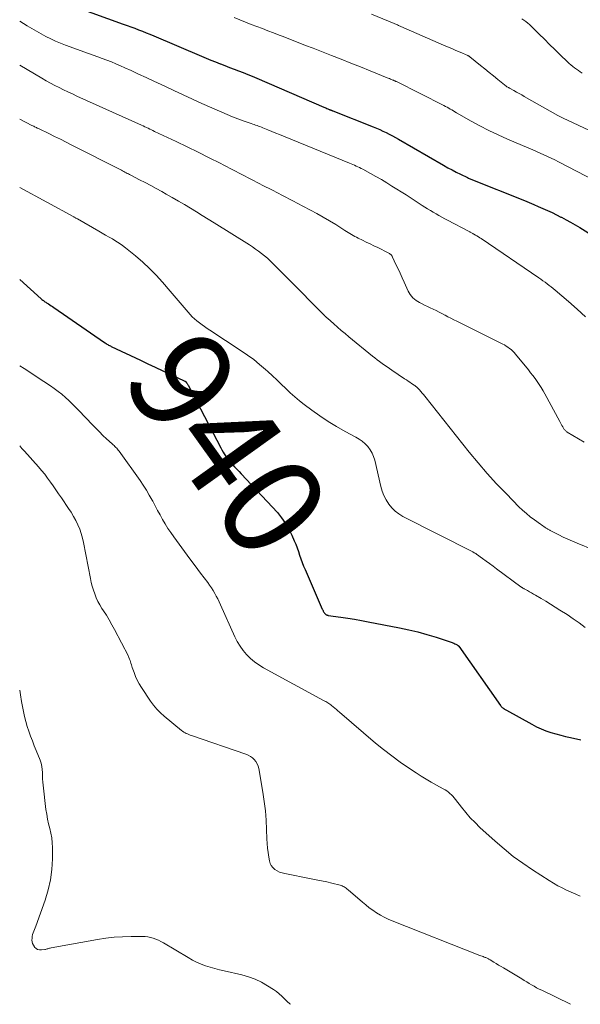
# Model space of a CAD drawing. Units: feet. Extents: x 2035000 to 2040000, y 560000 to 565000.
# Drawn here: x 2035000 to 2035111, y 560000 to 560194 of the extents above; entities that cross this region are included whole.
import ezdxf
from ezdxf.enums import TextEntityAlignment as Align

# ---------------------------------------------------------------- set-up
doc = ezdxf.new("R2010")
doc.units = ezdxf.units.FT
doc.header["$LTSCALE"] = 100
doc.header["$MEASUREMENT"] = 0
for name, color, linetype, lineweight in [('CONTOUR INDEX', 32, 'Continuous', 25), ('CONTOUR INDEX LABEL', 7, 'Continuous', 15), ('CONTOUR INTERMEDIATE', 40, 'Continuous', 15)]:
    doc.layers.add(name, color=color, linetype=linetype, lineweight=lineweight)
doc.styles.add('slant', font='romans.shx', dxfattribs={"oblique": 14.999978})

msp = doc.modelspace()

# ---------------------------------------------------------------- linework, layer by layer
at = {"layer": 'CONTOUR INDEX', "flags": 128}
for points, elevation in [([(2035011.12, 560196.85), (2035020.44, 560193.54), (2035021.2, 560193.27), (2035021.96, 560192.99), (2035022.72, 560192.71), (2035023.47, 560192.42), (2035024.22, 560192.13), (2035024.97, 560191.83), (2035025.72, 560191.53), (2035026.46, 560191.22), (2035035.87, 560187.2), (2035036.79, 560186.81), (2035037.71, 560186.43), (2035038.63, 560186.06), (2035039.56, 560185.7), (2035039.61, 560185.68), (2035040.51, 560185.33), (2035041.41, 560184.98), (2035042.32, 560184.64), (2035043.22, 560184.3), (2035044.12, 560183.95), (2035045.01, 560183.59), (2035045.91, 560183.23), (2035046.79, 560182.85), (2035060.01, 560177.15), (2035060.21, 560177.06), (2035060.41, 560176.98), (2035060.62, 560176.89), (2035060.82, 560176.81), (2035061.1, 560176.69), (2035061.16, 560176.66), (2035061.22, 560176.63), (2035061.29, 560176.61), (2035061.35, 560176.58), (2035061.37, 560176.58), (2035061.42, 560176.55), (2035061.48, 560176.53), (2035061.53, 560176.51), (2035061.59, 560176.49), (2035061.64, 560176.47), (2035061.69, 560176.45), (2035061.75, 560176.43), (2035061.8, 560176.4), (2035069.77, 560173.25), (2035070.42, 560172.99), (2035071.06, 560172.71), (2035071.69, 560172.42), (2035072.32, 560172.12), (2035072.94, 560171.81), (2035073.56, 560171.49), (2035074.18, 560171.15), (2035074.78, 560170.81), (2035083.67, 560165.65), (2035084.5, 560165.18), (2035085.34, 560164.73), (2035086.18, 560164.3), (2035087.03, 560163.87), (2035088.43, 560163.21), (2035088.59, 560163.13), (2035088.75, 560163.06), (2035088.92, 560162.99), (2035089.08, 560162.92), (2035099.63, 560158.7), (2035100.55, 560158.32), (2035101.46, 560157.94), (2035102.37, 560157.54), (2035103.28, 560157.14), (2035104.18, 560156.73), (2035105.08, 560156.31), (2035105.97, 560155.87), (2035106.85, 560155.42), (2035106.94, 560155.38), (2035107.85, 560154.89), (2035108.76, 560154.4), (2035109.66, 560153.88), (2035110.55, 560153.34), (2035113.42, 560151.58)], 920), ([(2035000, 560143.12), (2035004.25, 560139.29), (2035004.39, 560139.17), (2035004.54, 560139.05), (2035004.68, 560138.93), (2035004.83, 560138.82), (2035004.98, 560138.72), (2035005.14, 560138.61), (2035005.29, 560138.51), (2035005.45, 560138.41), (2035005.66, 560138.27), (2035005.93, 560138.1), (2035006.19, 560137.93), (2035006.45, 560137.76), (2035006.71, 560137.58), (2035016.71, 560130.68), (2035016.87, 560130.57), (2035017.04, 560130.46), (2035017.21, 560130.36), (2035017.38, 560130.26), (2035017.55, 560130.16), (2035017.73, 560130.07), (2035017.9, 560129.98), (2035018.08, 560129.89), (2035023.84, 560127.17), (2035025.3, 560126.48), (2035026.77, 560125.79), (2035028.23, 560125.1), (2035029.7, 560124.41), (2035032.58, 560123.06), (2035032.61, 560123.05), (2035032.63, 560123.03), (2035032.65, 560123.02), (2035032.67, 560123.01), (2035032.75, 560122.95), (2035032.77, 560122.93), (2035032.79, 560122.92), (2035032.8, 560122.9), (2035032.82, 560122.88), (2035032.95, 560122.69), (2035033.03, 560122.57), (2035033.1, 560122.45), (2035033.17, 560122.33), (2035033.24, 560122.21), (2035039.69, 560109.84), (2035039.91, 560109.44), (2035040.14, 560109.04), (2035040.38, 560108.65), (2035040.63, 560108.27), (2035040.89, 560107.9), (2035041.17, 560107.53), (2035041.46, 560107.18), (2035041.76, 560106.84), (2035042, 560106.58), (2035042.43, 560106.11), (2035042.87, 560105.64), (2035043.3, 560105.18), (2035043.73, 560104.71), (2035050.86, 560097.07), (2035051.71, 560096.04), (2035052.49, 560094.96), (2035053.16, 560093.81), (2035053.74, 560092.61), (2035054.19, 560091.52), (2035054.48, 560090.82), (2035054.75, 560090.1), (2035055.01, 560089.39), (2035055.25, 560088.67), (2035055.5, 560087.94), (2035055.75, 560087.23), (2035056.04, 560086.52), (2035056.33, 560085.82), (2035059.74, 560078.02), (2035059.78, 560077.92), (2035059.83, 560077.82), (2035059.88, 560077.72), (2035059.92, 560077.62), (2035059.97, 560077.52), (2035060.03, 560077.43), (2035060.09, 560077.34), (2035060.15, 560077.25), (2035060.23, 560077.16), (2035060.29, 560077.08), (2035060.37, 560077.01), (2035060.45, 560076.96), (2035060.53, 560076.91), (2035060.62, 560076.87), (2035060.72, 560076.83), (2035060.81, 560076.81), (2035060.91, 560076.79), (2035063.41, 560076.44), (2035064.76, 560076.24), (2035066.11, 560076.02), (2035067.45, 560075.79), (2035068.79, 560075.54), (2035074.98, 560074.35), (2035076.8, 560073.96), (2035078.61, 560073.52), (2035080.4, 560073.02), (2035082.18, 560072.46), (2035085.34, 560071.41), (2035085.52, 560071.34), (2035085.71, 560071.27), (2035085.89, 560071.19), (2035086.07, 560071.1), (2035086.33, 560070.98), (2035086.38, 560070.95), (2035086.43, 560070.92), (2035086.48, 560070.89), (2035086.52, 560070.85), (2035086.56, 560070.81), (2035086.61, 560070.77), (2035086.64, 560070.72), (2035086.68, 560070.68), (2035094.93, 560058.99), (2035094.99, 560058.91), (2035095.05, 560058.83), (2035095.12, 560058.75), (2035095.19, 560058.68), (2035095.26, 560058.61), (2035095.34, 560058.54), (2035095.42, 560058.48), (2035095.51, 560058.42), (2035095.59, 560058.37), (2035095.72, 560058.29), (2035095.85, 560058.21), (2035095.98, 560058.13), (2035096.12, 560058.06), (2035101.12, 560055.28), (2035102.02, 560054.81), (2035102.94, 560054.39), (2035103.88, 560054.02), (2035104.84, 560053.69), (2035105.81, 560053.4), (2035106.79, 560053.13), (2035107.77, 560052.89), (2035108.76, 560052.66), (2035110.79, 560052.22)], 940)]:
    msp.add_lwpolyline(points, dxfattribs=dict(at, elevation=elevation))
at = {"layer": 'CONTOUR INTERMEDIATE', "flags": 128}
for points, elevation in [([(2035069.44, 560195.49), (2035073.91, 560193.63), (2035074.08, 560193.56), (2035074.25, 560193.49), (2035074.42, 560193.42), (2035074.58, 560193.35), (2035074.75, 560193.27), (2035074.92, 560193.2), (2035075.09, 560193.13), (2035075.25, 560193.06), (2035083.64, 560189.39), (2035084.46, 560189.04), (2035085.28, 560188.68), (2035086.1, 560188.33), (2035086.92, 560187.97), (2035088.46, 560187.31), (2035088.51, 560187.28), (2035088.56, 560187.26), (2035088.61, 560187.23), (2035088.66, 560187.21), (2035088.71, 560187.18), (2035088.76, 560187.15), (2035088.8, 560187.11), (2035088.85, 560187.08), (2035090.97, 560185.37), (2035091.81, 560184.68), (2035092.66, 560183.99), (2035093.51, 560183.3), (2035094.36, 560182.61), (2035096.02, 560181.26), (2035096.04, 560181.25), (2035096.06, 560181.23), (2035096.08, 560181.22), (2035096.1, 560181.21), (2035096.18, 560181.16), (2035096.2, 560181.15), (2035096.22, 560181.13), (2035096.24, 560181.12), (2035096.26, 560181.11), (2035096.38, 560181.05), (2035096.47, 560181), (2035096.55, 560180.96), (2035096.63, 560180.92), (2035096.71, 560180.87), (2035097.56, 560180.39), (2035098.07, 560180.11), (2035098.58, 560179.82), (2035099.09, 560179.54), (2035099.59, 560179.25), (2035106.21, 560175.51), (2035106.34, 560175.44), (2035106.47, 560175.37), (2035106.61, 560175.3), (2035106.74, 560175.22), (2035106.88, 560175.16), (2035107.01, 560175.09), (2035107.15, 560175.02), (2035107.29, 560174.96), (2035119.39, 560169.29)], 912), ([(2035000, 560194.12), (2035001.49, 560193.2), (2035002.4, 560192.65), (2035003.32, 560192.11), (2035004.24, 560191.6), (2035005.18, 560191.1), (2035006.13, 560190.63), (2035007.09, 560190.18), (2035008.07, 560189.78), (2035009.06, 560189.4), (2035013.6, 560187.75), (2035014.5, 560187.42), (2035015.41, 560187.09), (2035016.31, 560186.75), (2035017.21, 560186.41), (2035018.11, 560186.05), (2035019, 560185.69), (2035019.88, 560185.3), (2035020.76, 560184.91), (2035021.99, 560184.35), (2035023.48, 560183.66), (2035024.97, 560182.97), (2035026.45, 560182.27), (2035027.94, 560181.58), (2035028.62, 560181.25), (2035030.45, 560180.4), (2035032.28, 560179.55), (2035034.12, 560178.71), (2035035.96, 560177.88), (2035039.9, 560176.11), (2035040.94, 560175.66), (2035041.99, 560175.22), (2035043.06, 560174.82), (2035044.12, 560174.43), (2035045.7, 560173.88), (2035045.99, 560173.78), (2035046.27, 560173.68), (2035046.56, 560173.58), (2035046.85, 560173.49), (2035047.13, 560173.39), (2035047.41, 560173.28), (2035047.7, 560173.18), (2035047.98, 560173.06), (2035048.98, 560172.66), (2035049.76, 560172.34), (2035050.53, 560172.02), (2035051.31, 560171.7), (2035052.09, 560171.38), (2035065.11, 560166.07), (2035065.44, 560165.93), (2035065.77, 560165.79), (2035066.1, 560165.65), (2035066.43, 560165.5), (2035066.76, 560165.35), (2035067.08, 560165.2), (2035067.4, 560165.03), (2035067.72, 560164.86), (2035069.25, 560164.03), (2035070.32, 560163.43), (2035071.39, 560162.82), (2035072.45, 560162.19), (2035073.49, 560161.54), (2035076.27, 560159.79), (2035077.08, 560159.28), (2035077.88, 560158.76), (2035078.68, 560158.25), (2035079.48, 560157.73), (2035079.98, 560157.4), (2035080.53, 560157.05), (2035081.08, 560156.71), (2035081.64, 560156.37), (2035082.2, 560156.04), (2035082.77, 560155.72), (2035083.34, 560155.41), (2035083.91, 560155.1), (2035084.48, 560154.79), (2035088.71, 560152.57), (2035088.83, 560152.51), (2035088.95, 560152.45), (2035089.07, 560152.39), (2035089.18, 560152.33), (2035089.3, 560152.26), (2035089.42, 560152.2), (2035089.53, 560152.14), (2035089.65, 560152.07), (2035089.98, 560151.87), (2035090.26, 560151.71), (2035090.54, 560151.54), (2035090.82, 560151.36), (2035091.09, 560151.18), (2035102.45, 560143.42), (2035102.87, 560143.14), (2035103.29, 560142.84), (2035103.7, 560142.55), (2035104.12, 560142.25), (2035104.52, 560141.95), (2035104.93, 560141.64), (2035105.32, 560141.32), (2035105.71, 560141), (2035108.35, 560138.74), (2035110.04, 560137.26), (2035111.71, 560135.76)], 924), ([(2035042.36, 560194.8), (2035043.46, 560194.35), (2035044.57, 560193.91), (2035045.68, 560193.48), (2035046.79, 560193.06), (2035047.9, 560192.63), (2035049.01, 560192.21), (2035050.13, 560191.78), (2035051.24, 560191.35), (2035051.98, 560191.06), (2035053.47, 560190.49), (2035054.95, 560189.91), (2035056.43, 560189.33), (2035057.91, 560188.75), (2035061.53, 560187.34), (2035063.44, 560186.58), (2035065.35, 560185.83), (2035067.25, 560185.07), (2035069.16, 560184.3), (2035072.52, 560182.95), (2035072.74, 560182.86), (2035072.97, 560182.77), (2035073.19, 560182.67), (2035073.41, 560182.58), (2035073.69, 560182.47), (2035073.77, 560182.43), (2035073.86, 560182.4), (2035073.94, 560182.36), (2035074.02, 560182.32), (2035074.1, 560182.28), (2035074.19, 560182.25), (2035074.27, 560182.21), (2035074.35, 560182.17), (2035083.74, 560177.44), (2035084.06, 560177.27), (2035084.37, 560177.1), (2035084.68, 560176.93), (2035084.99, 560176.75), (2035085.3, 560176.57), (2035085.61, 560176.39), (2035085.92, 560176.21), (2035086.23, 560176.03), (2035089.09, 560174.39), (2035090.85, 560173.42), (2035092.63, 560172.5), (2035094.44, 560171.64), (2035096.27, 560170.82), (2035100.53, 560169.01), (2035101.27, 560168.7), (2035102.01, 560168.38), (2035102.74, 560168.06), (2035103.48, 560167.73), (2035104.21, 560167.4), (2035104.94, 560167.06), (2035105.66, 560166.71), (2035106.38, 560166.35), (2035115.38, 560161.69)], 916), ([(2035099.14, 560194.55), (2035099.54, 560194.3), (2035099.93, 560194.03), (2035100.29, 560193.74), (2035100.64, 560193.42), (2035102.53, 560191.57), (2035103.57, 560190.55), (2035104.61, 560189.52), (2035105.66, 560188.5), (2035106.7, 560187.48), (2035108.12, 560186.08), (2035108.46, 560185.76), (2035108.8, 560185.46), (2035109.16, 560185.17), (2035109.52, 560184.88), (2035109.9, 560184.62), (2035110.28, 560184.36), (2035110.66, 560184.11), (2035111.06, 560183.87)], 908), ([(2035000, 560185.43), (2035004.39, 560182.82), (2035005.23, 560182.34), (2035006.07, 560181.87), (2035006.92, 560181.42), (2035007.79, 560180.98), (2035008.66, 560180.56), (2035009.53, 560180.14), (2035010.4, 560179.73), (2035011.28, 560179.33), (2035024.04, 560173.56), (2035024.37, 560173.41), (2035024.69, 560173.26), (2035025.02, 560173.11), (2035025.34, 560172.96), (2035025.66, 560172.8), (2035025.99, 560172.65), (2035026.31, 560172.5), (2035026.63, 560172.35), (2035030.88, 560170.33), (2035033.06, 560169.28), (2035035.24, 560168.22), (2035037.4, 560167.14), (2035039.56, 560166.05), (2035040.32, 560165.66), (2035042.1, 560164.75), (2035043.87, 560163.84), (2035045.64, 560162.92), (2035047.4, 560162), (2035047.88, 560161.75), (2035049.89, 560160.71), (2035051.89, 560159.66), (2035053.9, 560158.61), (2035055.9, 560157.57), (2035057.39, 560156.79), (2035058.66, 560156.11), (2035059.92, 560155.41), (2035061.17, 560154.68), (2035062.4, 560153.93), (2035064.21, 560152.8), (2035064.52, 560152.6), (2035064.84, 560152.4), (2035065.16, 560152.2), (2035065.48, 560152), (2035065.8, 560151.8), (2035066.13, 560151.62), (2035066.46, 560151.44), (2035066.8, 560151.27), (2035067.65, 560150.87), (2035068.41, 560150.5), (2035069.17, 560150.13), (2035069.93, 560149.76), (2035070.69, 560149.39), (2035072.75, 560148.37), (2035072.89, 560148.3), (2035073.02, 560148.22), (2035073.14, 560148.13), (2035073.26, 560148.03), (2035073.37, 560147.92), (2035073.46, 560147.8), (2035073.55, 560147.68), (2035073.62, 560147.54), (2035074.28, 560146.07), (2035074.68, 560145.2), (2035075.08, 560144.33), (2035075.48, 560143.45), (2035075.88, 560142.58), (2035076.7, 560140.82), (2035076.89, 560140.46), (2035077.1, 560140.12), (2035077.35, 560139.8), (2035077.63, 560139.49), (2035077.93, 560139.22), (2035078.25, 560138.96), (2035078.59, 560138.74), (2035078.94, 560138.54), (2035079.34, 560138.34), (2035079.91, 560138.05), (2035080.48, 560137.77), (2035081.06, 560137.5), (2035081.63, 560137.23), (2035082.21, 560136.96), (2035082.79, 560136.68), (2035083.36, 560136.39), (2035083.92, 560136.09), (2035083.96, 560136.07), (2035084.54, 560135.76), (2035085.12, 560135.46), (2035085.71, 560135.16), (2035086.3, 560134.86), (2035095.34, 560130.36), (2035095.7, 560130.17), (2035096.05, 560129.96), (2035096.39, 560129.74), (2035096.72, 560129.51), (2035097.04, 560129.25), (2035097.34, 560128.98), (2035097.62, 560128.69), (2035097.88, 560128.38), (2035100.41, 560125.25), (2035100.86, 560124.68), (2035101.3, 560124.12), (2035101.73, 560123.54), (2035102.15, 560122.96), (2035102.55, 560122.37), (2035102.94, 560121.77), (2035103.31, 560121.15), (2035103.66, 560120.53), (2035106.6, 560115.08), (2035106.74, 560114.81), (2035106.89, 560114.55), (2035107.04, 560114.28), (2035107.19, 560114.02), (2035107.36, 560113.74), (2035107.43, 560113.62), (2035107.51, 560113.51), (2035107.6, 560113.4), (2035107.68, 560113.3), (2035107.78, 560113.2), (2035107.88, 560113.11), (2035107.99, 560113.03), (2035108.1, 560112.96), (2035111.45, 560110.99)], 928), ([(2035000, 560174.75), (2035002.42, 560173.53), (2035002.59, 560173.44), (2035002.77, 560173.35), (2035002.94, 560173.27), (2035003.12, 560173.18), (2035003.3, 560173.09), (2035003.47, 560173.01), (2035003.65, 560172.92), (2035003.83, 560172.84), (2035005.76, 560171.91), (2035006.89, 560171.35), (2035008.03, 560170.79), (2035009.16, 560170.23), (2035010.29, 560169.65), (2035020.07, 560164.66), (2035020.3, 560164.54), (2035020.53, 560164.42), (2035020.76, 560164.3), (2035020.99, 560164.18), (2035021.22, 560164.06), (2035021.45, 560163.94), (2035021.68, 560163.82), (2035021.92, 560163.71), (2035023.67, 560162.81), (2035024.78, 560162.24), (2035025.88, 560161.66), (2035026.97, 560161.06), (2035028.06, 560160.46), (2035028.93, 560159.97), (2035030.13, 560159.29), (2035031.33, 560158.6), (2035032.51, 560157.9), (2035033.7, 560157.19), (2035034.88, 560156.47), (2035036.05, 560155.75), (2035037.23, 560155.02), (2035038.4, 560154.29), (2035045.34, 560149.93), (2035045.96, 560149.53), (2035046.57, 560149.11), (2035047.17, 560148.68), (2035047.76, 560148.24), (2035048.34, 560147.78), (2035048.9, 560147.3), (2035049.44, 560146.8), (2035049.97, 560146.29), (2035051.75, 560144.5), (2035053.12, 560143.12), (2035054.49, 560141.74), (2035055.86, 560140.36), (2035057.22, 560138.98), (2035059.82, 560136.35), (2035059.89, 560136.28), (2035059.95, 560136.22), (2035060.01, 560136.15), (2035060.08, 560136.09), (2035060.14, 560136.02), (2035060.2, 560135.96), (2035060.27, 560135.89), (2035060.33, 560135.83), (2035060.38, 560135.79), (2035060.46, 560135.71), (2035060.55, 560135.62), (2035060.64, 560135.54), (2035060.73, 560135.46), (2035062.01, 560134.33), (2035062.74, 560133.69), (2035063.48, 560133.05), (2035064.22, 560132.42), (2035064.97, 560131.8), (2035069.63, 560127.98), (2035070.1, 560127.61), (2035070.56, 560127.25), (2035071.04, 560126.9), (2035071.53, 560126.55), (2035072.02, 560126.22), (2035072.51, 560125.88), (2035073, 560125.55), (2035073.49, 560125.21), (2035075.99, 560123.52), (2035076.33, 560123.28), (2035076.68, 560123.05), (2035077.02, 560122.82), (2035077.37, 560122.58), (2035077.89, 560122.23), (2035077.98, 560122.17), (2035078.06, 560122.11), (2035078.15, 560122.05), (2035078.23, 560121.99), (2035078.32, 560121.93), (2035078.4, 560121.86), (2035078.47, 560121.79), (2035078.54, 560121.71), (2035078.94, 560121.29), (2035079.2, 560120.99), (2035079.46, 560120.69), (2035079.71, 560120.39), (2035079.96, 560120.09), (2035088.72, 560109.04), (2035090.48, 560106.9), (2035092.28, 560104.8), (2035094.15, 560102.76), (2035096.07, 560100.76), (2035098.55, 560098.24), (2035099.28, 560097.55), (2035100.02, 560096.88), (2035100.8, 560096.25), (2035101.61, 560095.65), (2035102.79, 560094.8), (2035103.02, 560094.64), (2035103.25, 560094.48), (2035103.48, 560094.33), (2035103.71, 560094.17), (2035103.95, 560094.01), (2035104.06, 560093.94), (2035104.17, 560093.87), (2035104.28, 560093.8), (2035104.4, 560093.73), (2035104.51, 560093.66), (2035104.62, 560093.6), (2035104.74, 560093.54), (2035104.85, 560093.48), (2035106.4, 560092.7), (2035107.29, 560092.26), (2035108.19, 560091.84), (2035109.1, 560091.45), (2035110.02, 560091.06), (2035113.26, 560089.75)], 932), ([(2035000, 560161.26), (2035010.68, 560155.45), (2035010.78, 560155.4), (2035010.89, 560155.34), (2035011, 560155.28), (2035011.11, 560155.22), (2035011.32, 560155.09), (2035011.4, 560155.05), (2035015.59, 560152.66), (2035016.27, 560152.27), (2035016.96, 560151.88), (2035017.64, 560151.49), (2035018.32, 560151.1), (2035018.99, 560150.69), (2035019.65, 560150.26), (2035020.28, 560149.81), (2035020.9, 560149.33), (2035022.88, 560147.75), (2035024.29, 560146.55), (2035025.65, 560145.3), (2035026.93, 560143.97), (2035028.17, 560142.59), (2035029.7, 560140.78), (2035030.48, 560139.86), (2035031.27, 560138.93), (2035032.07, 560138.01), (2035032.87, 560137.1), (2035033.64, 560136.21), (2035034.07, 560135.76), (2035034.52, 560135.32), (2035034.99, 560134.91), (2035035.48, 560134.53), (2035036, 560134.16), (2035036.51, 560133.8), (2035037.03, 560133.45), (2035037.55, 560133.1), (2035043.71, 560129.05), (2035044.97, 560128.19), (2035046.19, 560127.29), (2035047.37, 560126.33), (2035048.52, 560125.33), (2035048.99, 560124.91), (2035049.88, 560124.1), (2035050.77, 560123.27), (2035051.64, 560122.43), (2035052.51, 560121.58), (2035053.38, 560120.75), (2035054.28, 560119.94), (2035055.21, 560119.17), (2035056.17, 560118.42), (2035057.66, 560117.3), (2035059.26, 560116.17), (2035060.88, 560115.08), (2035062.55, 560114.07), (2035064.26, 560113.11), (2035066.35, 560112), (2035067.01, 560111.6), (2035067.63, 560111.16), (2035068.19, 560110.65), (2035068.72, 560110.1), (2035069.18, 560109.48), (2035069.56, 560108.84), (2035069.86, 560108.14), (2035070.08, 560107.42), (2035071.31, 560102.23), (2035071.58, 560101.32), (2035071.91, 560100.43), (2035072.34, 560099.59), (2035072.84, 560098.77), (2035073.44, 560098.04), (2035074.09, 560097.37), (2035074.84, 560096.81), (2035075.65, 560096.32), (2035089.43, 560089.31), (2035089.53, 560089.26), (2035089.62, 560089.21), (2035089.72, 560089.15), (2035089.82, 560089.1), (2035089.91, 560089.05), (2035090.01, 560088.99), (2035090.1, 560088.93), (2035090.19, 560088.86), (2035091.39, 560088.01), (2035092.08, 560087.51), (2035092.77, 560087.02), (2035093.45, 560086.52), (2035094.13, 560086.01), (2035098.95, 560082.43), (2035099.03, 560082.38), (2035099.1, 560082.32), (2035099.18, 560082.27), (2035099.27, 560082.22), (2035099.35, 560082.17), (2035099.43, 560082.12), (2035099.52, 560082.07), (2035099.6, 560082.03), (2035100.24, 560081.67), (2035100.64, 560081.45), (2035101.04, 560081.22), (2035101.44, 560080.99), (2035101.84, 560080.76), (2035102.93, 560080.12), (2035103.87, 560079.57), (2035104.8, 560079), (2035105.73, 560078.42), (2035106.65, 560077.84), (2035108.05, 560076.95), (2035109.27, 560076.13), (2035110.47, 560075.29), (2035111.64, 560074.4)], 936), ([(2035000, 560126.08), (2035000.89, 560125.5), (2035002.18, 560124.65), (2035003.48, 560123.8), (2035006.07, 560122.1), (2035006.83, 560121.57), (2035007.58, 560121.02), (2035008.3, 560120.44), (2035009.01, 560119.83), (2035009.69, 560119.2), (2035010.37, 560118.56), (2035011.03, 560117.9), (2035011.68, 560117.24), (2035014.34, 560114.44), (2035015.03, 560113.73), (2035015.73, 560113.02), (2035016.44, 560112.33), (2035017.16, 560111.65), (2035018.26, 560110.64), (2035018.44, 560110.47), (2035018.62, 560110.3), (2035018.8, 560110.13), (2035018.97, 560109.96), (2035019.15, 560109.78), (2035019.31, 560109.6), (2035019.46, 560109.41), (2035019.61, 560109.21), (2035023.75, 560103.44), (2035024.4, 560102.49), (2035025.02, 560101.53), (2035025.59, 560100.54), (2035026.14, 560099.53), (2035026.26, 560099.31), (2035026.73, 560098.4), (2035027.21, 560097.5), (2035027.71, 560096.61), (2035028.21, 560095.72), (2035028.73, 560094.84), (2035029.27, 560093.97), (2035029.84, 560093.12), (2035030.43, 560092.29), (2035031.46, 560090.87), (2035032.52, 560089.43), (2035033.58, 560087.98), (2035034.65, 560086.54), (2035035.72, 560085.11), (2035037.11, 560083.25), (2035037.48, 560082.74), (2035037.84, 560082.22), (2035038.17, 560081.68), (2035038.5, 560081.14), (2035038.8, 560080.59), (2035039.1, 560080.03), (2035039.38, 560079.46), (2035039.64, 560078.89), (2035042.47, 560072.56), (2035042.95, 560071.62), (2035043.49, 560070.71), (2035044.11, 560069.86), (2035044.79, 560069.04), (2035045.54, 560068.3), (2035046.34, 560067.61), (2035047.2, 560067), (2035048.1, 560066.45), (2035060, 560059.99), (2035060.21, 560059.87), (2035060.42, 560059.76), (2035060.62, 560059.64), (2035060.83, 560059.52), (2035060.84, 560059.51), (2035061.03, 560059.39), (2035061.22, 560059.26), (2035061.4, 560059.12), (2035061.58, 560058.98), (2035061.87, 560058.73), (2035062.19, 560058.46), (2035062.51, 560058.19), (2035062.83, 560057.92), (2035063.15, 560057.65), (2035070.25, 560051.59), (2035071.83, 560050.29), (2035073.44, 560049.03), (2035075.1, 560047.82), (2035076.78, 560046.66), (2035078.24, 560045.68), (2035079.22, 560045.04), (2035080.22, 560044.43), (2035081.23, 560043.84), (2035082.26, 560043.27), (2035083.62, 560042.55), (2035083.96, 560042.35), (2035084.3, 560042.13), (2035084.62, 560041.89), (2035084.92, 560041.63), (2035085.21, 560041.36), (2035085.49, 560041.07), (2035085.76, 560040.77), (2035086.01, 560040.46), (2035087.18, 560038.93), (2035088.04, 560037.87), (2035088.93, 560036.84), (2035089.88, 560035.87), (2035090.86, 560034.92), (2035093.87, 560032.19), (2035095.63, 560030.67), (2035097.44, 560029.2), (2035099.32, 560027.84), (2035101.25, 560026.53), (2035104.53, 560024.42), (2035105.37, 560023.91), (2035106.22, 560023.42), (2035107.09, 560022.97), (2035107.97, 560022.54), (2035108.87, 560022.14), (2035109.77, 560021.74), (2035110.67, 560021.36)], 944), ([(2035000, 560110.24), (2035000.45, 560109.76), (2035000.92, 560109.24), (2035003.71, 560106.1), (2035004.33, 560105.38), (2035004.93, 560104.64), (2035005.5, 560103.89), (2035006.06, 560103.12), (2035006.6, 560102.34), (2035007.14, 560101.56), (2035007.68, 560100.78), (2035008.22, 560100), (2035009.66, 560097.92), (2035010.16, 560097.14), (2035010.64, 560096.34), (2035011.08, 560095.52), (2035011.49, 560094.68), (2035011.84, 560093.83), (2035012.16, 560092.95), (2035012.41, 560092.06), (2035012.61, 560091.16), (2035013.97, 560084.09), (2035014.14, 560083.31), (2035014.33, 560082.53), (2035014.56, 560081.77), (2035014.81, 560081.01), (2035015.11, 560080.26), (2035015.44, 560079.54), (2035015.82, 560078.84), (2035016.24, 560078.16), (2035016.54, 560077.7), (2035017.12, 560076.8), (2035017.68, 560075.88), (2035018.21, 560074.94), (2035018.72, 560074), (2035021.45, 560068.71), (2035021.57, 560068.44), (2035021.69, 560068.17), (2035021.79, 560067.89), (2035021.87, 560067.61), (2035021.95, 560067.33), (2035022.04, 560067.04), (2035022.13, 560066.76), (2035022.22, 560066.48), (2035022.57, 560065.49), (2035022.87, 560064.72), (2035023.21, 560063.98), (2035023.6, 560063.26), (2035024.02, 560062.56), (2035025.81, 560059.86), (2035026.41, 560059.03), (2035027.05, 560058.25), (2035027.77, 560057.53), (2035028.52, 560056.86), (2035031.94, 560054.07), (2035032.17, 560053.91), (2035032.4, 560053.75), (2035032.64, 560053.61), (2035032.89, 560053.49), (2035033.15, 560053.38), (2035033.41, 560053.27), (2035033.68, 560053.17), (2035033.94, 560053.08), (2035044.63, 560049.38), (2035045.1, 560049.18), (2035045.53, 560048.95), (2035045.94, 560048.65), (2035046.31, 560048.31), (2035046.62, 560047.92), (2035046.89, 560047.5), (2035047.07, 560047.05), (2035047.2, 560046.56), (2035048.01, 560041.87), (2035048.28, 560040.04), (2035048.51, 560038.21), (2035048.65, 560036.37), (2035048.74, 560034.52), (2035048.79, 560032.64), (2035048.84, 560031.73), (2035048.91, 560030.83), (2035049.03, 560029.94), (2035049.17, 560029.04), (2035049.3, 560028.32), (2035049.45, 560027.83), (2035049.67, 560027.38), (2035049.99, 560026.98), (2035050.37, 560026.63), (2035050.83, 560026.35), (2035051.3, 560026.11), (2035051.79, 560025.94), (2035052.31, 560025.8), (2035057.51, 560024.79), (2035058.54, 560024.59), (2035059.58, 560024.37), (2035060.61, 560024.15), (2035061.63, 560023.92), (2035063.23, 560023.55), (2035063.45, 560023.48), (2035063.67, 560023.4), (2035063.87, 560023.29), (2035064.07, 560023.17), (2035064.26, 560023.04), (2035064.45, 560022.9), (2035064.63, 560022.75), (2035064.81, 560022.6), (2035067.65, 560020.17), (2035068.32, 560019.61), (2035069.01, 560019.07), (2035069.73, 560018.56), (2035070.45, 560018.06), (2035071.2, 560017.61), (2035071.96, 560017.18), (2035072.75, 560016.8), (2035073.55, 560016.46), (2035090.83, 560009.66), (2035091.05, 560009.57), (2035091.27, 560009.49), (2035091.49, 560009.41), (2035091.71, 560009.32), (2035091.9, 560009.26), (2035092.02, 560009.21), (2035092.15, 560009.15), (2035092.27, 560009.09), (2035092.39, 560009.03), (2035092.51, 560008.96), (2035092.63, 560008.9), (2035092.75, 560008.83), (2035092.86, 560008.76), (2035093.59, 560008.32), (2035094.07, 560008.03), (2035094.54, 560007.74), (2035095.02, 560007.46), (2035095.5, 560007.17), (2035099.11, 560005.01), (2035099.59, 560004.71), (2035100.08, 560004.42), (2035100.56, 560004.13), (2035101.05, 560003.84), (2035101.54, 560003.56), (2035102.03, 560003.28), (2035102.53, 560003.02), (2035103.04, 560002.76), (2035108.73, 560000)], 948), ([(2035000, 560062.05), (2035000.13, 560061.1), (2035000.36, 560059.78), (2035000.61, 560058.46), (2035000.74, 560057.82), (2035000.96, 560056.83), (2035001.21, 560055.85), (2035001.5, 560054.87), (2035001.81, 560053.9), (2035002.15, 560052.94), (2035002.5, 560051.99), (2035002.86, 560051.04), (2035003.23, 560050.09), (2035004.02, 560048.17), (2035004.22, 560047.58), (2035004.37, 560046.98), (2035004.45, 560046.37), (2035004.49, 560045.75), (2035004.5, 560045.13), (2035004.53, 560044.5), (2035004.57, 560043.88), (2035004.63, 560043.25), (2035005.19, 560038.47), (2035005.33, 560037.52), (2035005.49, 560036.58), (2035005.7, 560035.64), (2035005.94, 560034.71), (2035006.17, 560033.78), (2035006.34, 560032.84), (2035006.43, 560031.89), (2035006.47, 560030.94), (2035006.47, 560028.69), (2035006.36, 560026.62), (2035006.11, 560024.57), (2035005.65, 560022.57), (2035005.05, 560020.59), (2035003.19, 560015.45), (2035003.06, 560015.1), (2035002.93, 560014.76), (2035002.8, 560014.43), (2035002.67, 560014.09), (2035002.56, 560013.75), (2035002.47, 560013.4), (2035002.43, 560013.05), (2035002.42, 560012.69), (2035002.47, 560012.33), (2035002.56, 560012), (2035002.7, 560011.68), (2035002.89, 560011.38), (2035002.95, 560011.3), (2035003.23, 560011.04), (2035003.54, 560010.85), (2035003.9, 560010.76), (2035004.28, 560010.74), (2035004.93, 560010.82), (2035005.09, 560010.84), (2035005.25, 560010.88), (2035005.4, 560010.92), (2035005.56, 560010.97), (2035005.71, 560011.02), (2035005.86, 560011.07), (2035006.02, 560011.1), (2035006.18, 560011.14), (2035015.36, 560012.79), (2035017.01, 560013.05), (2035018.66, 560013.24), (2035020.32, 560013.35), (2035021.98, 560013.41), (2035024.22, 560013.42), (2035024.77, 560013.39), (2035025.31, 560013.33), (2035025.84, 560013.22), (2035026.37, 560013.07), (2035026.88, 560012.87), (2035027.39, 560012.66), (2035027.88, 560012.41), (2035028.36, 560012.14), (2035033.25, 560009.21), (2035034.08, 560008.74), (2035034.93, 560008.32), (2035035.81, 560007.95), (2035036.71, 560007.62), (2035037.62, 560007.34), (2035038.53, 560007.07), (2035039.46, 560006.82), (2035040.39, 560006.6), (2035043.83, 560005.81), (2035045.17, 560005.43), (2035046.48, 560004.96), (2035047.72, 560004.36), (2035048.93, 560003.66), (2035050.08, 560002.92), (2035050.67, 560002.51), (2035051.23, 560002.07), (2035051.77, 560001.59), (2035052.27, 560001.08), (2035052.78, 560000.58), (2035053.31, 560000.09), (2035053.43, 560000)], 952)]:
    msp.add_lwpolyline(points, dxfattribs=dict(at, elevation=elevation))

# ---------------------------------------------------------------- texts
at = {"layer": 'CONTOUR INDEX LABEL', "style": 'slant', "oblique": 15}
msp.add_text('940', height=20, rotation=305.6291, dxfattribs=at).set_placement((2035041.06, 560110.55, 940), align=Align.MIDDLE_CENTER)

doc.saveas('drawing.dxf')
